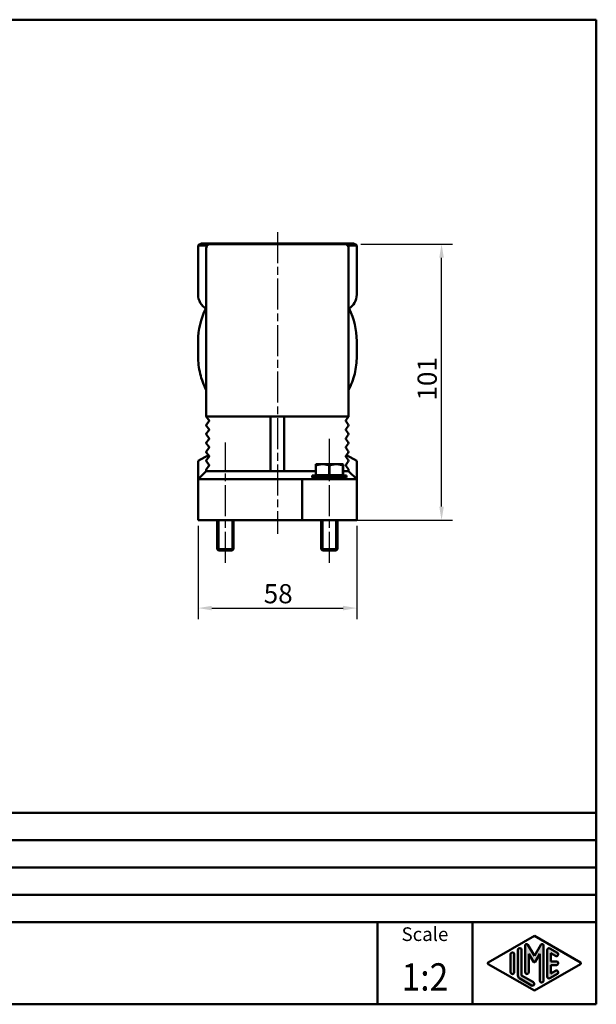
# Model space of a CAD drawing. Extents: x 20 to 574, y 20 to 420.
# Drawn here: x 363 to 574, y 20 to 380 of the extents above; entities that cross this region are included whole.
import ezdxf
from ezdxf.enums import TextEntityAlignment as Align

# ---------------------------------------------------------------- set-up
doc = ezdxf.new("R2010")
doc.units = 0
doc.header["$LTSCALE"] = 2
doc.linetypes.add('CHAIN', pattern=[0.3543, 0.2362, -0.0295, 0.0591, -0.0295])
doc.linetypes.add('DASH_DOT', pattern=[0.37, 0.24, -0.06, 0.01, -0.06])
for name, color, linetype, lineweight in [('Bemaßungen(TC_020513_DIN)', 7, 'Continuous', 25), ('Gewinde(TC_020513_DIN)', 7, 'Continuous', 25), ('Mittellinie(TC_020513_DIN)', 7, 'DASH_DOT', 25), ('Schraffur', 179, 'Continuous', 9), ('Sichtbare Kanten(TC_020513_DIN)', 7, 'Continuous', 50), ('Skizziergeometrie(ISO)', 7, 'Continuous', 50), ('Symbole(ISO)', 7, 'Continuous', 25)]:
    doc.layers.add(name, color=color, linetype=linetype, lineweight=lineweight)
doc.styles.add('Aktuell-BSI', font='ARIAL.TTF')
doc.styles.add('Kopie von TC 5 mm', font='ARIAL.TTF', dxfattribs={"width": 1.2})
doc.styles.add('TC 2_5 mm', font='ARIAL.TTF', dxfattribs={"width": 0.9})
doc.styles.add('TC 3_5 mm', font='ARIAL.TTF', dxfattribs={"width": 0.8})
doc.styles.add('TC 5 mm', font='ARIAL.TTF', dxfattribs={"width": 0.9})
doc.dimstyles.new('STANDARD-TC_020513_DIN', dxfattribs={"dimscale": 2, "dimtxt": 3.5, "dimasz": 2.5, "dimexe": 2, "dimexo": 1, "dimgap": 0.8, "dimtad": 1, "dimrnd": 1e-08, "dimzin": 12, "dimtxsty": 'Aktuell-BSI', "dimcen": 0.09, "dimdle": 10, "dimclrd": 7, "dimclre": 7, "dimclrt": 7, "dimadec": 0, "dimazin": 3, "dimtfac": 1, "dimtmove": 0, "dimatfit": 3, "dimfxl": 1, "dimtolj": 1, "dimtzin": 0, "dimlwd": 25, "dimlwe": 25, "dimarcsym": 0})

# ---------------------------------------------------------------- blocks, each defined once
blk = doc.blocks.new('Ränder Ilme Rahmen A4 quer')
at = {"layer": 'Skizziergeometrie(ISO)'}
for p, q in [((10, 190), (287, 190)), ((287, 190), (287, 10)), ((10, 10), (287, 10))]:
    blk.add_line(p, q, dxfattribs=at)
blk = doc.blocks.new('Schriftfelder Ilme')
at = {"layer": 'Schraffur'}
h = blk.add_hatch(color=7, dxfattribs=at)
edge = h.paths.add_edge_path()
edge.add_line((188.49, 14.02), (186.32, 15.27))
edge.add_line((186.32, 15.27), (186.32, 19.94))
edge.add_arc((185.99, 19.94), 0.333, 0, 180)
edge.add_line((185.66, 19.94), (185.66, 15.27))
edge.add_arc((186.32, 15.27), 0.667, 180, 240.0184)
edge.add_line((185.99, 14.69), (188.16, 13.44))
edge.add_arc((188.32, 13.73), 0.333, 240.0184, 420.0184)
h = blk.add_hatch(color=7, dxfattribs=at)
edge = h.paths.add_edge_path()
edge.add_line((188.66, 18.85), (187.48, 20.89))
edge.add_arc((187.25, 20.75), 0.265, 30, 180)
edge.add_line((186.99, 20.75), (186.99, 15.85))
edge.add_arc((187.32, 15.85), 0.333, 180, 360)
edge.add_line((187.66, 15.85), (187.66, 19.25))
edge.add_line((187.66, 19.25), (188.51, 17.77))
edge.add_arc((188.66, 17.85), 0.167, 210, 330)
edge.add_line((188.8, 17.77), (189.66, 19.25))
edge.add_line((189.66, 19.25), (189.66, 14.29))
edge.add_arc((189.99, 14.29), 0.333, 180, 360)
edge.add_line((190.32, 14.29), (190.32, 20.75))
edge.add_arc((190.06, 20.75), 0.265, 0, 150)
edge.add_line((189.83, 20.89), (188.66, 18.85))
h = blk.add_hatch(color=7, dxfattribs=at)
edge = h.paths.add_edge_path()
edge.add_arc((192.69, 15.85), 0.333, 299.9816, 479.9816)
edge.add_line((192.52, 16.14), (191.66, 15.63))
edge.add_line((191.66, 15.63), (191.66, 17.17))
edge.add_line((191.66, 17.17), (192.69, 17.17))
edge.add_arc((192.69, 17.5), 0.333, 270, 450)
edge.add_line((192.69, 17.83), (191.66, 17.83))
edge.add_line((191.66, 17.83), (191.66, 19.37))
edge.add_line((191.66, 19.37), (192.52, 18.87))
edge.add_arc((192.69, 19.15), 0.333, 240.0184, 420.0184)
edge.add_line((192.86, 19.44), (191.49, 20.23))
edge.add_arc((191.32, 19.94), 0.333, 60.0184, 180)
edge.add_line((190.99, 19.94), (190.99, 15.06))
edge.add_arc((191.32, 15.06), 0.333, 180, 299.9816)
edge.add_line((191.49, 14.77), (192.86, 15.56))
h = blk.add_hatch(color=7, dxfattribs=at)
edge = h.paths.add_edge_path()
edge.add_arc((184.66, 19.15), 0.333, 0, 180)
edge.add_line((184.32, 19.15), (184.32, 15.85))
edge.add_arc((184.66, 15.85), 0.333, 180, 360)
edge.add_line((184.99, 15.85), (184.99, 19.15))
for p, q in [((185.66, 19.94), (185.66, 15.27)), ((186.32, 15.27), (186.32, 19.94)), ((186.99, 20.75), (186.99, 15.85)), ((188.66, 18.85), (187.48, 20.89)), ((189.83, 20.89), (188.66, 18.85)), ((190.32, 14.29), (190.32, 20.75)), ((190.99, 15.06, 10), (190.99, 19.94, 10)), ((191.49, 20.23, 10), (192.86, 19.44, 10)), ((184.32, 15.85, 10), (184.32, 19.15, 10)), ((184.99, 19.15, 10), (184.99, 15.85, 10)), ((187.66, 19.25), (188.51, 17.77)), ((187.66, 15.85), (187.66, 19.25)), ((188.8, 17.77), (189.66, 19.25)), ((189.66, 19.25), (189.66, 14.29)), ((191.66, 19.37, 10), (191.66, 17.83, 10)), ((192.52, 18.87, 10), (191.66, 19.37, 10)), ((191.66, 17.83, 10), (192.69, 17.83, 10)), ((191.66, 17.17, 10), (191.66, 15.63, 10)), ((192.69, 17.17, 10), (191.66, 17.17, 10)), ((185.99, 14.69), (188.16, 13.44)), ((188.49, 14.02), (186.32, 15.27)), ((192.86, 15.56, 10), (191.49, 14.77, 10)), ((191.66, 15.63, 10), (192.52, 16.14, 10))]:
    blk.add_line(p, q)
for centre, radius, start, end in [((185.99, 19.94), 0.333, 0, 180), ((187.25, 20.75), 0.265, 30, 180), ((190.06, 20.75), 0.265, 0, 150), ((191.32, 19.94, 10), 0.333, 60.0184, 180), ((184.66, 19.15, 10), 0.333, 0, 180), ((192.69, 19.15, 10), 0.333, 240.0184, 60.0184), ((188.66, 17.85), 0.167, 210, 330), ((192.69, 17.5, 10), 0.333, 270, 90), ((184.66, 15.85, 10), 0.333, 180, 0), ((186.32, 15.27), 0.667, 180, 240.0184), ((187.32, 15.85), 0.333, 180, 0), ((191.32, 15.06, 10), 0.333, 180, 299.9816), ((192.69, 15.85, 10), 0.333, 299.9816, 119.9816), ((188.32, 13.73), 0.333, 240.0184, 60.0184), ((189.99, 14.29), 0.333, 180, 0)]:
    blk.add_arc(centre, radius, start, end)
at = {"layer": 'Skizziergeometrie(ISO)'}
for p, q in [((19.98, 45), (199.98, 45)), ((19.98, 45), (19.98, 10)), ((26.98, 45), (26.98, 25)), ((44.98, 45), (44.98, 25)), ((19.98, 40), (199.98, 40)), ((19.98, 35), (199.98, 35)), ((19.98, 30), (199.98, 30)), ((19.98, 25), (199.98, 25)), ((49.98, 10), (49.98, 25)), ((159.98, 25), (159.98, 10)), ((177.33, 25), (177.33, 10)), ((180.24, 17.65), (188.66, 22.5)), ((188.66, 22.5), (197.07, 17.65)), ((185.66, 15.27), (185.66, 19.94)), ((186.32, 19.94), (186.32, 15.27)), ((186.99, 15.85), (186.99, 20.75)), ((187.48, 20.89), (188.66, 18.85)), ((189.83, 20.89), (188.66, 18.85)), ((190.32, 14.29), (190.32, 20.75)), ((190.99, 15.06), (190.99, 19.94)), ((191.49, 20.23), (192.86, 19.44)), ((184.32, 15.85), (184.32, 19.15)), ((184.99, 19.15), (184.99, 15.85)), ((187.66, 19.25), (187.66, 15.85)), ((188.51, 17.77), (187.66, 19.25)), ((189.66, 19.25), (188.8, 17.77)), ((189.66, 14.29), (189.66, 19.25)), ((191.66, 19.37), (191.66, 17.83)), ((192.52, 18.87), (191.66, 19.37)), ((19.98, 17.5), (49.98, 17.5)), ((188.66, 12.5), (180.24, 17.36)), ((197.07, 17.36), (188.66, 12.5)), ((191.66, 17.83), (192.69, 17.83)), ((191.66, 17.17), (191.66, 15.63)), ((192.69, 17.17), (191.66, 17.17)), ((188.16, 13.44), (185.99, 14.69)), ((186.32, 15.27), (188.49, 14.02)), ((192.86, 15.56), (191.49, 14.77)), ((191.66, 15.63), (192.52, 16.14))]:
    blk.add_line(p, q, dxfattribs=at)
for centre, radius, start, end in [((185.99, 19.94), 0.333, 0, 180), ((187.25, 20.75), 0.265, 30, 180), ((190.06, 20.75), 0.265, 0, 150), ((191.32, 19.94), 0.333, 60.0184, 180), ((184.66, 19.15), 0.333, 0, 180), ((192.69, 19.15), 0.333, 240.0184, 60.0184), ((180.32, 17.5), 0.167, 119.9816, 240.0184), ((188.66, 17.85), 0.167, 210, 330), ((192.69, 17.5), 0.333, 270, 90), ((196.99, 17.5), 0.167, 299.9816, 60.0184), ((184.66, 15.85), 0.333, 180, 0), ((186.32, 15.27), 0.667, 180, 240.0184), ((187.32, 15.85), 0.333, 180, 0), ((191.32, 15.06), 0.333, 180, 299.9816), ((192.69, 15.85), 0.333, 299.9816, 119.9816), ((188.32, 13.73), 0.333, 240.0184, 60.0184), ((189.99, 14.29), 0.333, 180, 0)]:
    blk.add_arc(centre, radius, start, end, dxfattribs=at)
at = {"layer": 'Symbole(ISO)', "color": 7}
for s, insert, char_height, width, attachment_point, style in [('10.01.2007', (39.98, 21.25), 3.5, 20.9533, 5, 'TC 3_5 mm'), ('Scale', (168.66, 22.5), 2.5, 17.3406, 5, 'TC 2_5 mm'), (' Date', (20.98, 21.25), 2.5, 8.9975, 4, 'TC 2_5 mm'), (' Sign.', (20.98, 13.75), 2.5, 8.971, 4, 'TC 2_5 mm')]:
    blk.add_mtext(s, dxfattribs=dict(at, insert=insert, char_height=char_height, width=width, attachment_point=attachment_point, style=style))
at = {"layer": 'Symbole(ISO)', "color": 7, "style": 'Kopie von TC 5 mm', "width": 1.2}
blk.add_attdef('BAUTEILNUMMER', text='', height=4, dxfattribs=at).set_placement((50.98, 21.25), align=Align.MIDDLE_LEFT)
at = {"layer": 'Symbole(ISO)', "color": 7, "style": 'TC 5 mm', "width": 0.9}
blk.add_attdef('FirstViewScale', text='', height=5, dxfattribs=at).set_placement((168.66, 15), align=Align.MIDDLE_CENTER)
blk = doc.blocks.new('*D12')
at = {"layer": 'Bemaßungen(TC_020513_DIN)', "color": 7, "linetype": 'Continuous', "lineweight": 25}
for p, q in [((428.43, 194.97), (428.43, 160.87)), ((486.43, 194.97), (486.43, 160.87)), ((433.43, 164.87), (481.43, 164.87))]:
    blk.add_line(p, q, dxfattribs=at)
at = {"layer": 'Bemaßungen(TC_020513_DIN)', "color": 7, "linetype": 'Continuous'}
for points in [[(433.43, 165.7), (433.43, 164.04), (428.43, 164.87)], [(481.43, 165.7), (481.43, 164.04), (486.43, 164.87)]]:
    blk.add_solid(points, dxfattribs=at)
at = {"layer": 'Defpoints', "color": 0, "linetype": 'Continuous'}
for p in [(428.43, 196.97), (486.43, 196.97), (486.43, 164.87)]:
    blk.add_point(p, dxfattribs=at)
at = {"layer": 'Bemaßungen(TC_020513_DIN)', "color": 7, "linetype": 'Continuous', "lineweight": 25, "insert": (452.41, 173.62), "char_height": 7, "attachment_point": 1, "style": 'Aktuell-BSI'}
blk.add_mtext('\\A1;58', dxfattribs=at)
blk = doc.blocks.new('*D13')
at = {"layer": 'Bemaßungen(TC_020513_DIN)', "color": 7, "linetype": 'Continuous', "lineweight": 25}
for p, q in [((487.93, 297.97), (521.43, 297.97)), ((517.43, 201.97), (517.43, 292.97)), ((462.43, 196.97), (521.43, 196.97))]:
    blk.add_line(p, q, dxfattribs=at)
at = {"layer": 'Bemaßungen(TC_020513_DIN)', "color": 7, "linetype": 'Continuous'}
for points in [[(516.6, 292.97), (518.27, 292.97), (517.43, 297.97)], [(516.6, 201.97), (518.27, 201.97), (517.43, 196.97)]]:
    blk.add_solid(points, dxfattribs=at)
at = {"layer": 'Defpoints', "color": 0, "linetype": 'Continuous'}
for p in [(485.93, 297.97), (517.43, 297.97), (460.43, 196.97)]:
    blk.add_point(p, dxfattribs=at)
at = {"layer": 'Bemaßungen(TC_020513_DIN)', "color": 7, "linetype": 'Continuous', "lineweight": 25, "insert": (508.68, 240.74), "char_height": 7, "attachment_point": 1, "rotation": 90, "style": 'Aktuell-BSI'}
blk.add_mtext('\\A1;101', dxfattribs=at)

msp = doc.modelspace()

# ---------------------------------------------------------------- linework, layer by layer
at = {"layer": 'Gewinde(TC_020513_DIN)'}
for p, q in [((436.032, 196.966), (436.032, 186.466)), ((440.834, 186.466), (440.834, 196.966)), ((474.032, 196.966), (474.032, 186.466)), ((478.834, 186.466), (478.834, 196.966))]:
    msp.add_line(p, q, dxfattribs=at)
at = {"layer": 'Mittellinie(TC_020513_DIN)', "linetype": 'CHAIN', "ltscale": 23.990969}
for p, q in [((457.433, 302.35), (457.433, 191.966)), ((476.433, 181.466), (476.433, 226.921)), ((438.433, 181.466), (438.433, 225.366))]:
    msp.add_line(p, q, dxfattribs=at)
at = {"layer": 'Sichtbare Kanten(TC_020513_DIN)'}
for p, q in [((428.933, 297.966), (428.433, 297.466)), ((428.433, 297.466), (428.433, 279.466)), ((431.815, 297.466), (428.433, 297.466)), ((428.933, 297.966), (432.933, 297.966)), ((429.433, 298.166), (485.433, 298.166)), ((429.433, 298.166), (429.433, 297.966)), ((431.433, 296.466), (431.433, 234.966)), ((436.474, 297.966), (432.933, 297.966)), ((478.391, 297.966), (436.474, 297.966)), ((481.933, 297.966), (478.391, 297.966)), ((481.933, 297.966), (485.933, 297.966)), ((486.433, 297.466), (483.051, 297.466)), ((483.433, 296.466), (483.433, 234.966)), ((485.433, 298.166), (485.433, 297.966)), ((485.933, 297.966), (486.433, 297.466)), ((486.433, 297.466), (486.433, 279.466)), ((428.433, 262.506), (428.433, 256.909)), ((486.433, 262.506), (486.433, 256.909)), ((431.433, 234.966), (438.933, 234.966)), ((431.539, 234.659), (432.327, 233.649)), ((454.933, 234.966), (438.933, 234.966)), ((459.933, 234.966), (454.933, 234.966)), ((454.933, 234.966), (454.933, 231.716)), ((475.933, 234.966), (459.933, 234.966)), ((459.933, 231.716), (459.933, 234.966)), ((475.933, 234.966), (483.433, 234.966)), ((483.327, 234.659), (482.539, 233.649)), ((432.327, 233.034), (431.539, 232.024)), ((431.539, 231.409), (432.327, 230.399)), ((454.933, 231.716), (454.933, 228.466)), ((459.933, 228.466), (459.933, 231.716)), ((482.539, 233.034), (483.327, 232.024)), ((483.327, 231.409), (482.539, 230.399)), ((432.327, 229.784), (431.539, 228.774)), ((431.539, 228.159), (432.327, 227.149)), ((454.933, 228.466), (454.933, 225.216)), ((459.933, 225.216), (459.933, 228.466)), ((482.539, 229.784), (483.327, 228.774)), ((483.327, 228.159), (482.539, 227.149)), ((432.327, 226.534), (431.539, 225.524)), ((431.539, 224.909), (432.327, 223.899)), ((432.327, 223.284), (431.539, 222.274)), ((454.933, 225.216), (454.933, 221.966)), ((459.933, 221.966), (459.933, 225.216)), ((482.539, 226.534), (483.327, 225.524)), ((483.327, 224.909), (482.539, 223.899)), ((482.539, 223.284), (483.327, 222.274)), ((428.433, 218.666), (432.184, 220.832)), ((431.539, 221.659), (432.327, 220.649)), ((432.327, 220.034), (431.539, 219.024)), ((432.416, 220.468), (432.416, 220.215)), ((454.933, 221.966), (454.933, 218.716)), ((459.933, 218.716), (459.933, 221.966)), ((482.449, 220.215), (482.449, 220.468)), ((483.327, 221.659), (482.539, 220.649)), ((482.539, 220.034), (483.327, 219.024)), ((486.433, 218.666), (482.681, 220.832)), ((428.433, 211.966), (428.433, 218.666)), ((431.539, 218.409), (432.327, 217.399)), ((432.327, 216.784), (431.539, 215.774)), ((432.416, 217.218), (432.416, 216.965)), ((454.933, 218.716), (454.933, 215.466)), ((459.933, 215.466), (459.933, 218.716)), ((471.433, 217.409), (471.534, 217.466)), ((471.433, 217.033), (471.433, 217.409)), ((471.433, 217.033), (471.474, 217.033)), ((471.433, 217.033), (471.433, 213.466)), ((471.474, 213.466), (471.474, 217.033)), ((473.933, 217.466), (471.534, 217.466)), ((478.933, 217.466), (473.933, 217.466)), ((476.392, 217.033), (476.474, 217.033)), ((476.392, 217.033), (476.392, 213.466)), ((476.474, 213.466), (476.474, 217.033)), ((481.332, 217.466), (478.933, 217.466)), ((481.332, 217.466), (481.433, 217.409)), ((481.392, 217.033), (481.433, 217.033)), ((481.392, 217.033), (481.392, 213.466)), ((481.433, 217.409), (481.433, 217.033)), ((481.433, 213.466), (481.433, 217.033)), ((482.449, 216.965), (482.449, 217.218)), ((483.327, 218.409), (482.539, 217.399)), ((482.539, 216.784), (483.327, 215.774)), ((486.433, 218.666), (486.433, 211.966)), ((431.433, 214.966), (428.433, 211.966)), ((431.433, 214.966), (431.433, 215.466)), ((431.433, 214.966), (438.933, 214.966)), ((471.433, 214.966), (438.933, 214.966)), ((473.433, 213.466), (470.183, 213.287)), ((482.683, 213.287), (470.183, 213.287)), ((470.183, 212.966), (470.183, 213.287)), ((482.683, 212.966), (470.183, 212.966)), ((470.183, 212.646), (470.183, 212.966)), ((482.683, 212.646), (470.183, 212.646)), ((473.433, 212.466), (470.183, 212.646)), ((473.433, 212.466), (470.183, 212.291)), ((471.474, 213.466), (471.433, 213.466)), ((476.392, 213.466), (471.474, 213.466)), ((479.433, 212.466), (473.433, 212.466)), ((476.474, 213.466), (476.392, 213.466)), ((481.392, 213.466), (476.474, 213.466)), ((479.433, 213.466), (482.683, 213.287)), ((479.433, 212.466), (482.683, 212.646)), ((479.433, 212.466), (482.683, 212.291)), ((481.433, 213.466), (481.392, 213.466)), ((481.433, 214.966), (483.433, 214.966)), ((482.683, 212.966), (482.683, 213.287)), ((482.683, 212.646), (482.683, 212.966)), ((483.433, 214.966), (483.433, 215.466)), ((483.433, 214.966), (486.433, 211.966)), ((428.433, 211.966), (438.933, 211.966)), ((428.433, 211.966), (428.433, 196.966)), ((460.433, 211.966), (438.933, 211.966)), ((466.433, 211.966), (460.433, 211.966)), ((466.433, 211.966), (472.433, 211.966)), ((466.433, 211.966), (466.433, 196.966)), ((482.683, 212.291), (470.183, 212.291)), ((470.183, 211.966), (470.183, 212.291)), ((480.433, 211.966), (472.433, 211.966)), ((480.433, 211.966), (486.433, 211.966)), ((482.683, 211.966), (482.683, 212.291)), ((486.433, 196.966), (486.433, 211.966)), ((438.933, 196.966), (428.433, 196.966)), ((435.433, 186.466), (435.433, 196.966)), ((460.433, 196.966), (438.933, 196.966)), ((441.433, 186.466), (441.433, 196.966)), ((460.433, 196.966), (466.433, 196.966)), ((472.433, 196.966), (466.433, 196.966)), ((480.433, 196.966), (472.433, 196.966)), ((473.433, 186.466), (473.433, 196.966)), ((479.433, 186.466), (479.433, 196.966)), ((486.433, 196.966), (480.433, 196.966)), ((441.433, 186.466), (435.433, 186.466)), ((435.933, 185.966), (435.433, 186.466)), ((441.433, 186.466), (435.433, 186.466)), ((440.933, 185.966), (435.933, 185.966)), ((440.933, 185.966), (441.433, 186.466)), ((479.433, 186.466), (473.433, 186.466)), ((473.933, 185.966), (473.433, 186.466)), ((479.433, 186.466), (473.433, 186.466)), ((478.933, 185.966), (473.933, 185.966)), ((478.933, 185.966), (479.433, 186.466))]:
    msp.add_line(p, q, dxfattribs=at)
at = {"layer": 'Sichtbare Kanten(TC_020513_DIN)', "flags": 128}
for points in [[(428.433, 256.909), (428.445, 256.107), (428.48, 255.306), (428.54, 254.506), (428.624, 253.708), (428.731, 252.913), (428.862, 252.121), (429.016, 251.333), (429.194, 250.551), (429.395, 249.773), (429.619, 249.002), (429.866, 248.238), (430.135, 247.481), (430.427, 246.732), (430.741, 245.991), (431.076, 245.26), (431.433, 244.539)], [(483.433, 244.539), (483.789, 245.26), (484.125, 245.991), (484.438, 246.732), (484.73, 247.481), (484.999, 248.238), (485.246, 249.002), (485.47, 249.773), (485.671, 250.551), (485.849, 251.333), (486.003, 252.121), (486.134, 252.913), (486.242, 253.708), (486.325, 254.506), (486.385, 255.306), (486.421, 256.107), (486.433, 256.909)], [(473.933, 217.466), (473.834, 217.466), (473.736, 217.463), (473.637, 217.46), (473.539, 217.454), (473.441, 217.448), (473.342, 217.44), (473.244, 217.43), (473.145, 217.419), (473.046, 217.407), (472.947, 217.393), (472.847, 217.377), (472.747, 217.36), (472.646, 217.342), (472.544, 217.322), (472.442, 217.3), (472.339, 217.277), (472.235, 217.252), (472.13, 217.226), (472.024, 217.198), (471.916, 217.169), (471.808, 217.138), (471.698, 217.105), (471.586, 217.07), (471.474, 217.033)], [(476.392, 217.033), (476.279, 217.07), (476.168, 217.105), (476.058, 217.138), (475.949, 217.169), (475.842, 217.198), (475.736, 217.226), (475.631, 217.252), (475.527, 217.277), (475.423, 217.3), (475.321, 217.322), (475.219, 217.342), (475.119, 217.36), (475.018, 217.377), (474.918, 217.393), (474.819, 217.407), (474.72, 217.419), (474.621, 217.43), (474.523, 217.44), (474.425, 217.448), (474.326, 217.454), (474.228, 217.46), (474.13, 217.463), (474.031, 217.466), (473.933, 217.466)], [(478.933, 217.466), (478.834, 217.466), (478.736, 217.463), (478.637, 217.46), (478.539, 217.454), (478.441, 217.448), (478.342, 217.44), (478.244, 217.43), (478.145, 217.419), (478.046, 217.407), (477.947, 217.393), (477.847, 217.377), (477.747, 217.36), (477.646, 217.342), (477.544, 217.322), (477.442, 217.3), (477.339, 217.277), (477.235, 217.252), (477.13, 217.226), (477.024, 217.198), (476.916, 217.169), (476.808, 217.138), (476.698, 217.105), (476.586, 217.07), (476.474, 217.033)], [(481.392, 217.033), (481.279, 217.07), (481.168, 217.105), (481.058, 217.138), (480.949, 217.169), (480.842, 217.198), (480.736, 217.226), (480.631, 217.252), (480.527, 217.277), (480.423, 217.3), (480.321, 217.322), (480.219, 217.342), (480.119, 217.36), (480.018, 217.377), (479.918, 217.393), (479.819, 217.407), (479.72, 217.419), (479.621, 217.43), (479.523, 217.44), (479.425, 217.448), (479.326, 217.454), (479.228, 217.46), (479.13, 217.463), (479.031, 217.466), (478.933, 217.466)]]:
    msp.add_lwpolyline(points, dxfattribs=at)
at = {"layer": 'Sichtbare Kanten(TC_020513_DIN)'}
for centre, radius, start, end in [((432.933, 296.466), 1.5, 147.89108, 180), ((432.933, 296.466), 1.5, 90, 147.89108), ((481.933, 296.466), 1.5, 32.10892, 90), ((481.933, 296.466), 1.5, 0, 32.10892), ((434.433, 279.466), 6, 180, 240), ((480.433, 279.466), 6, 300, 0), ((431.933, 234.966), 0.5, 180, 217.97987), ((482.933, 234.966), 0.5, 322.02013, 0), ((431.933, 231.716), 0.5, 142.02013, 217.97987), ((431.933, 233.341), 0.5, 322.02013, 37.97987), ((482.933, 233.341), 0.5, 142.02013, 217.97987), ((482.933, 231.716), 0.5, 322.02013, 37.97987), ((431.933, 228.466), 0.5, 142.02013, 217.97987), ((431.933, 230.091), 0.5, 322.02013, 37.97987), ((431.933, 226.841), 0.5, 322.02013, 37.97987), ((482.933, 230.091), 0.5, 142.02013, 217.97987), ((482.933, 226.841), 0.5, 142.02013, 217.97987), ((482.933, 228.466), 0.5, 322.02013, 37.97987), ((431.933, 225.216), 0.5, 142.02013, 217.97987), ((431.933, 223.591), 0.5, 322.02013, 37.97987), ((482.933, 223.591), 0.5, 142.02013, 217.97987), ((482.933, 225.216), 0.5, 322.02013, 37.97987), ((431.933, 221.966), 0.5, 142.02013, 217.97987), ((431.933, 220.341), 0.5, 322.02013, 37.97987), ((482.933, 220.341), 0.5, 142.02013, 217.97987), ((482.933, 221.966), 0.5, 322.02013, 37.97987), ((431.933, 218.716), 0.5, 142.02013, 217.97987), ((431.933, 217.091), 0.5, 322.02013, 37.97987), ((482.933, 217.091), 0.5, 142.02013, 217.97987), ((482.933, 218.716), 0.5, 322.02013, 37.97987), ((431.933, 215.466), 0.5, 142.02013, 180), ((482.933, 215.466), 0.5, 0, 37.97987)]:
    msp.add_arc(centre, radius, start, end, dxfattribs=at)
for major_axis, start_param, end_param in [((-29, 0), 5.8390537, 6.2831853), ((29, 0), 0, 0.4441316)]:
    msp.add_ellipse((457.433, 262.506), major_axis=major_axis, ratio=0.9531379, start_param=start_param, end_param=end_param, dxfattribs=at)

# ---------------------------------------------------------------- block references
at = {"xscale": 2, "yscale": 2, "zscale": 2}
msp.add_blockref('Ränder Ilme Rahmen A4 quer', (0, 0), dxfattribs=at)
msp.add_blockref('Schriftfelder Ilme', (174.04, -0.001), dxfattribs=at).add_auto_attribs({'FirstViewScale': '1:2', 'BAUTEILNUMMER': 'CGV 10.29'})

# ---------------------------------------------------------------- dimensions: what is measured, and where the dimension line sits
at = {"layer": 'Bemaßungen(TC_020513_DIN)', "color": 7, "linetype": 'Continuous', "lineweight": 25}
for base, p1, p2, angle, picture, middle in [((517.433, 297.966), (460.433, 196.966), (485.933, 297.966), 90, '*D13', (517.433, 247.466)), ((486.433, 164.871), (428.433, 196.966), (486.433, 196.966), 180, '*D12', (457.433, 164.871))]:
    dim = msp.add_linear_dim(base=base, p1=p1, p2=p2, angle=angle, dimstyle='STANDARD-TC_020513_DIN', override={"dimdec": 2, "dimtp": 0, "dimtm": 0, "dimtdec": 2}, dxfattribs=at)
    dim.commit()
    dim.dimension.update_dxf_attribs({"geometry": picture, "text_midpoint": middle, "dimtype": 160})

doc.saveas('drawing.dxf')
